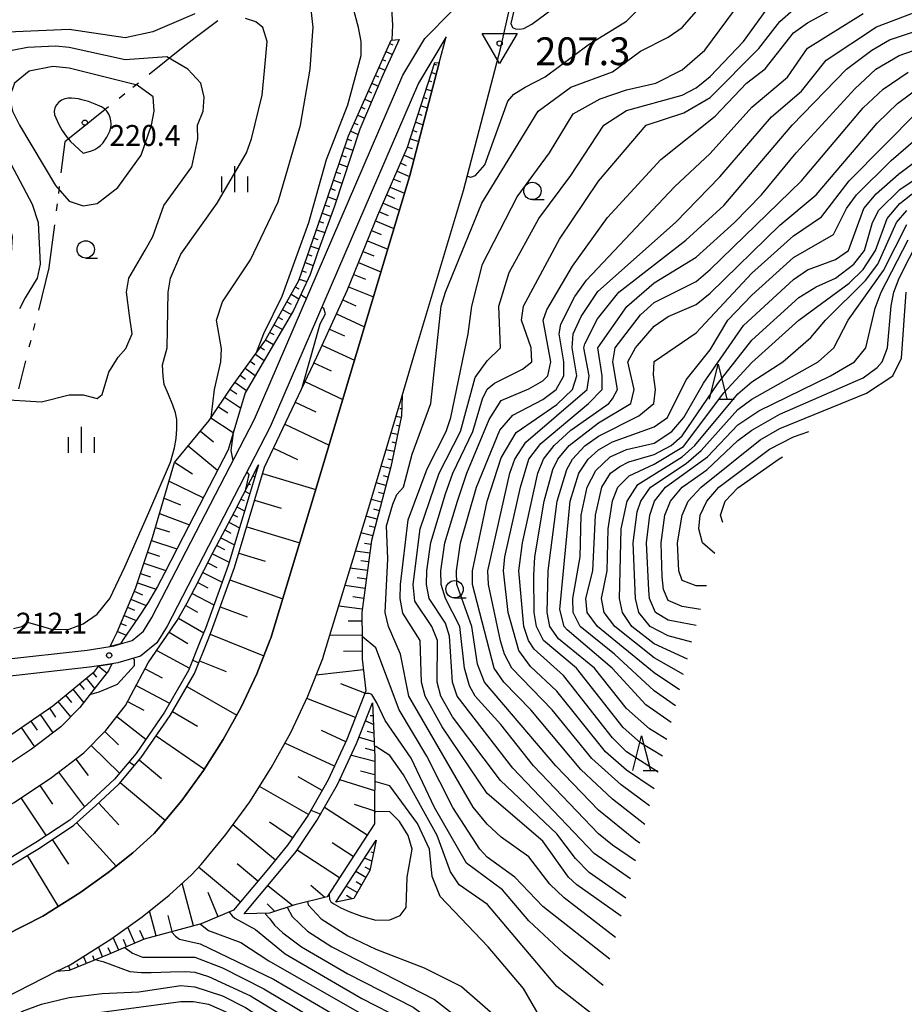
# Model space of a CAD drawing. Units: metres. Extents: x -38055 to -35747, y -133591 to -131873.
# Drawn here: x -36671 to -36544, y -132298 to -132157 of the extents above; entities that cross this region are included whole.
import ezdxf

# ---------------------------------------------------------------- set-up
doc = ezdxf.new("R2010")
doc.units = ezdxf.units.M
doc.header["$LTSCALE"] = 2.5
doc.layers.get('0').update_dxf_attribs({"linetype": 'CONTINUOUS'})
for name, color, linetype in [('1103000', 7, 'CONTINUOUS'), ('2101000', 7, 'CONTINUOUS'), ('6101110', 7, 'CONTINUOUS'), ('6101120', 7, 'CONTINUOUS'), ('6101990', 7, 'CONTINUOUS'), ('6331000', 7, 'CONTINUOUS'), ('6332000', 7, 'CONTINUOUS'), ('6334000', 7, 'CONTINUOUS'), ('7101000', 7, 'CONTINUOUS'), ('7102000', 7, 'CONTINUOUS'), ('7304000', 7, 'CONTINUOUS'), ('7312000', 7, 'CONTINUOUS')]:
    doc.layers.add(name, color=color, linetype=linetype)
doc.styles.add('Dm_Anotation', font='txt')

# ---------------------------------------------------------------- blocks, each defined once
blk = doc.blocks.new('633200')
at = {"color": 0, "linetype": 'ByBlock', "lineweight": -2}
for points in [[(-0.5, -1), (0, 1), (0.5, -1)], [(0.08, -1), (0.92, -1)]]:
    blk.add_lwpolyline(points, dxfattribs=at)
blk = doc.blocks.new('633100')
at = {"color": 0, "linetype": 'ByBlock', "lineweight": -2}
blk.add_lwpolyline([(0, -0.5), (0.67, -0.5)], dxfattribs=at)
blk.add_circle((0, 0), 0.5, dxfattribs=at)
blk = doc.blocks.new('633400')
at = {"color": 0, "linetype": 'ByBlock', "lineweight": -2}
for points in [[(0, -0.75), (0, 0.75)], [(-0.75, -0.75), (-0.75, 0.15)], [(0.75, -0.75), (0.75, 0.15)]]:
    blk.add_lwpolyline(points, dxfattribs=at)
blk = doc.blocks.new('731200')
at = {"color": 0, "linetype": 'ByBlock', "lineweight": -2}
blk.add_circle((0, 0), 0.15, dxfattribs=at)
blk = doc.blocks.new('730400')
at = {"color": 0, "linetype": 'ByBlock', "lineweight": -2}
blk.add_lwpolyline([(-1, 0.577), (1, 0.577), (0, -1.155)], close=True, dxfattribs=at)
blk.add_circle((0, 0), 0.15, dxfattribs=at)

msp = doc.modelspace()

# ---------------------------------------------------------------- linework, layer by layer
at = {"layer": '1103000', "linetype": 'Continuous'}
for points in [[(-36642.68, -132157.02), (-36645.94, -132159.5)], [(-36645.94, -132159.5), (-36647.63, -132160.84)], [(-36647.63, -132160.84), (-36652.52, -132164.74)], [(-36654.08, -132165.98), (-36654.86, -132166.61)], [(-36656.04, -132167.54), (-36656.82, -132168.17)], [(-36658.38, -132169.41), (-36663.27, -132173.31)], [(-36664.63, -132174.39), (-36665.2, -132178.87)], [(-36663.27, -132173.31), (-36664.63, -132174.39)], [(-36665.45, -132180.85), (-36665.57, -132181.84)], [(-36665.76, -132183.33), (-36665.89, -132184.32)], [(-36666.14, -132186.31), (-36666.92, -132192.48)], [(-36666.92, -132192.51), (-36668.45, -132198.57)], [(-36666.92, -132192.48), (-36666.92, -132192.51)], [(-36668.94, -132200.51), (-36669.19, -132201.48)], [(-36669.55, -132202.93), (-36669.8, -132203.9)], [(-36670.29, -132205.84), (-36671.3, -132209.88)]]:
    msp.add_lwpolyline(points, dxfattribs=at)
at = {"layer": '2101000', "flags": 128}
for points in [[(-36675.16, -132298.27), (-36665.87, -132293.57), (-36663.88, -132292.57), (-36658.06, -132288.91), (-36653.56, -132285.72), (-36649.68, -132282.57), (-36646.46, -132279.68), (-36645.05, -132278.17), (-36641.51, -132273.88), (-36638.1, -132269.2), (-36635, -132264.3), (-36632.21, -132259.23), (-36629.74, -132253.99), (-36627.61, -132248.6), (-36627.44, -132248.08), (-36626.78, -132245.9), (-36621.16, -132227.38), (-36616.23, -132210.88), (-36614.29, -132204.36), (-36607.38, -132181.4), (-36602.03, -132160.87), (-36597.15, -132139.08)], [(-36703.97, -132256.78), (-36693.37, -132252.09), (-36682.69, -132249.46), (-36673.56, -132248.74), (-36661.43, -132247.39), (-36658.13, -132246.88), (-36657.58, -132246.79), (-36656.63, -132246.51), (-36654.97, -132246.03), (-36653.33, -132244.7), (-36652.14, -132242.73), (-36637.43, -132214.25), (-36616.1, -132164.83), (-36612.94, -132159.56), (-36609.06, -132155.65)], [(-36678.69, -132291.09), (-36667.82, -132285.6), (-36662.5, -132282.25), (-36658.4, -132279.35), (-36654.88, -132276.49), (-36651.81, -132273.73), (-36651.22, -132273.07), (-36647.83, -132268.98), (-36644.72, -132264.7), (-36641.89, -132260.23), (-36639.34, -132255.6), (-36637.09, -132250.81), (-36635.14, -132245.89), (-36635.07, -132245.68), (-36628.82, -132225.08), (-36621.95, -132202.06), (-36615.09, -132179.24), (-36610.88, -132163.09), (-36609.91, -132159.35), (-36613.87, -132165.98), (-36635.17, -132215.32), (-36649.96, -132243.96), (-36651.42, -132246.37), (-36653.79, -132248.29), (-36657.04, -132249.23), (-36657.92, -132249.37), (-36659.75, -132249.66), (-36661.1, -132249.87), (-36673.33, -132251.23)]]:
    msp.add_lwpolyline(points, dxfattribs=at)
at = {"layer": '6101110', "flags": 128}
for points in [[(-36658.13, -132246.88), (-36657.65, -132245.9), (-36657.12, -132244.83), (-36654.51, -132238.55), (-36652.06, -132231.25), (-36648.9, -132220.45), (-36643.92, -132214.44), (-36640.73, -132209.62), (-36635.93, -132203.05), (-36631.05, -132194.32), (-36627.01, -132182.74), (-36623.9, -132173.57), (-36617.8, -132159.79), (-36616.62, -132159.72)], [(-36673.21, -132278.8), (-36668.3, -132275.82), (-36663.35, -132272.56), (-36660.21, -132269.73), (-36656.85, -132266.58), (-36653.68, -132262.82), (-36649.53, -132256.8), (-36646.03, -132250.74), (-36644.08, -132245.9), (-36643.57, -132244.62), (-36640.3, -132235.56), (-36635.96, -132221.11), (-36628.48, -132205.28), (-36624.11, -132195.78), (-36619.69, -132184.95), (-36615.42, -132175.2), (-36611.5, -132163.03), (-36610.88, -132163.09)], [(-36616.23, -132210.88), (-36616.3, -132213.78), (-36617.83, -132221.09), (-36620.61, -132231.66), (-36621.99, -132241.98), (-36621.96, -132245.9), (-36621.94, -132248.68), (-36621.42, -132253.23), (-36624.14, -132260.25), (-36626.82, -132266.03), (-36629.71, -132271.09), (-36632.65, -132275.43), (-36635.64, -132279.04), (-36640.42, -132284.75), (-36645.09, -132286.72), (-36653.27, -132288.91), (-36658.27, -132291.08), (-36664.03, -132293.39), (-36665.87, -132293.57)], [(-36724.4, -132301.16), (-36717.96, -132295.19), (-36711.47, -132290.36), (-36705.14, -132286.1), (-36698.27, -132282.43), (-36686.19, -132276.78), (-36682.71, -132275.04), (-36677.37, -132272.26), (-36671.91, -132269.27), (-36666.55, -132265.68), (-36661.9, -132262.16), (-36658.75, -132258.93), (-36655.94, -132255.37), (-36652.67, -132249.24), (-36650.39, -132245.9), (-36650.14, -132245.54), (-36648.53, -132243.15), (-36647.06, -132240.6), (-36645.96, -132238.49), (-36643.33, -132233.35), (-36640.25, -132227.44), (-36636.84, -132220.78)], [(-36760.32, -132289.77), (-36755.11, -132288.92), (-36750.21, -132288.9), (-36747.39, -132288.96), (-36745.04, -132289.52), (-36741.24, -132291.31), (-36734.61, -132294.68), (-36730.81, -132296.33), (-36729.98, -132296.54), (-36729.5, -132296.54), (-36729.36, -132296.52), (-36728.91, -132296.28), (-36728.01, -132295.44), (-36726.5, -132293.96), (-36718.65, -132286.05), (-36707.97, -132279.43), (-36692.82, -132270.89), (-36676.63, -132262.46), (-36666.35, -132255.38), (-36660.36, -132250.42), (-36659.75, -132249.66)], [(-36620.48, -132254.97), (-36620.14, -132262.77), (-36620.17, -132272.35), (-36626.99, -132282.83), (-36631.64, -132283.98), (-36635.24, -132285.18), (-36638.91, -132285.29)], [(-36619.92, -132274.67), (-36620.83, -132279.07), (-36623.15, -132283.05), (-36625.72, -132283.59)]]:
    msp.add_lwpolyline(points, dxfattribs=at)
at = {"layer": '6101120', "flags": 128}
for points in [[(-36616.62, -132159.72), (-36618.98, -132164.86), (-36622.28, -132172.61), (-36625.94, -132183.63), (-36628.35, -132190.35), (-36629.43, -132193.47), (-36631.81, -132198.63), (-36638.76, -132210.44), (-36641.21, -132218.64), (-36644.57, -132225.21), (-36647.65, -132231.12), (-36650.28, -132236.26), (-36651.32, -132238.26), (-36652.66, -132240.57), (-36654.17, -132242.81), (-36656.28, -132245.9), (-36656.52, -132246.26), (-36656.63, -132246.51), (-36658.13, -132246.88)], [(-36610.88, -132163.09), (-36615.09, -132179.24), (-36621.95, -132202.06), (-36628.82, -132225.08), (-36635.07, -132245.68), (-36635.14, -132245.89), (-36637.09, -132250.81), (-36639.34, -132255.6), (-36641.89, -132260.23), (-36644.72, -132264.7), (-36647.83, -132268.98), (-36651.22, -132273.07), (-36651.81, -132273.73), (-36654.88, -132276.49), (-36658.4, -132279.35), (-36662.5, -132282.25), (-36667.82, -132285.6), (-36678.69, -132291.09), (-36686.96, -132295.05), (-36691.41, -132297.28), (-36695.5, -132299.61)], [(-36665.87, -132293.57), (-36663.88, -132292.57), (-36658.06, -132288.91), (-36653.56, -132285.72), (-36649.68, -132282.57), (-36646.46, -132279.68), (-36645.05, -132278.17), (-36641.51, -132273.88), (-36638.1, -132269.2), (-36635, -132264.3), (-36632.21, -132259.23), (-36629.74, -132253.99), (-36627.61, -132248.6), (-36627.44, -132248.08), (-36626.78, -132245.9), (-36621.16, -132227.38), (-36616.23, -132210.88)], [(-36636.84, -132220.78), (-36641.19, -132235.27), (-36644.44, -132244.29), (-36645.1, -132245.9), (-36646.88, -132250.33), (-36650.33, -132256.3), (-36654.42, -132262.25), (-36657.53, -132265.93), (-36660.85, -132269.04), (-36663.93, -132271.82), (-36668.81, -132275.03), (-36673.69, -132278), (-36677.47, -132280.21), (-36681.35, -132282.26), (-36687.71, -132284.97), (-36693.5, -132287.87), (-36698.21, -132290.23), (-36702.62, -132292.68), (-36706.73, -132295.36), (-36710.46, -132298.08), (-36713.97, -132301.25)], [(-36659.75, -132249.66), (-36657.92, -132249.37), (-36658.37, -132250.37), (-36660.14, -132252.63), (-36662.51, -132255.62), (-36665.22, -132258.41), (-36669.45, -132261.61), (-36674.5, -132264.99)], [(-36638.91, -132285.29), (-36634.49, -132280.01), (-36631.45, -132276.33), (-36628.44, -132271.89), (-36625.48, -132266.72), (-36622.76, -132260.83), (-36620.48, -132254.97)], [(-36625.72, -132283.59), (-36619.92, -132274.67)]]:
    msp.add_lwpolyline(points, dxfattribs=at)
at = {"layer": '6101990', "flags": 128}
for points in [[(-36618.02, -132160.29), (-36617.55, -132160.5)], [(-36618.53, -132161.44), (-36617.6, -132161.85)], [(-36619.03, -132162.58), (-36618.58, -132162.78)], [(-36619.54, -132163.72), (-36618.64, -132164.12)], [(-36611.96, -132164.46), (-36611.29, -132164.68)], [(-36611.58, -132163.27), (-36611.28, -132163.37)], [(-36620.55, -132166.01), (-36619.64, -132166.41)], [(-36620.04, -132164.87), (-36619.6, -132165.06)], [(-36612.35, -132165.65), (-36611.98, -132165.77)], [(-36621.06, -132167.15), (-36620.59, -132167.36)], [(-36612.73, -132166.84), (-36611.93, -132167.1)], [(-36621.56, -132168.29), (-36620.62, -132168.71)], [(-36613.11, -132168.03), (-36612.68, -132168.17)], [(-36622.07, -132169.44), (-36621.59, -132169.65)], [(-36613.5, -132169.22), (-36612.56, -132169.53)], [(-36622.57, -132170.58), (-36621.6, -132171.01)], [(-36614.26, -132171.6), (-36613.19, -132171.95)], [(-36613.88, -132170.41), (-36613.38, -132170.58)], [(-36623.58, -132172.87), (-36622.52, -132173.34)], [(-36623.08, -132171.72), (-36622.58, -132171.94)], [(-36614.65, -132172.79), (-36614.08, -132172.98)], [(-36624.05, -132174.03), (-36623.46, -132174.22)], [(-36615.03, -132173.98), (-36613.82, -132174.37)], [(-36624.45, -132175.21), (-36623.27, -132175.61)], [(-36615.41, -132175.17), (-36614.77, -132175.38)], [(-36624.86, -132176.39), (-36624.26, -132176.59)], [(-36615.91, -132176.32), (-36614.49, -132176.94)], [(-36625.66, -132178.76), (-36625.06, -132178.96)], [(-36625.26, -132177.58), (-36624.06, -132177.98)], [(-36616.91, -132178.61), (-36615.13, -132179.39)], [(-36616.41, -132177.46), (-36615.61, -132177.81)], [(-36626.06, -132179.94), (-36624.85, -132180.35)], [(-36617.41, -132179.75), (-36616.46, -132180.17)], [(-36626.46, -132181.13), (-36625.85, -132181.33)], [(-36617.92, -132180.9), (-36615.86, -132181.8)], [(-36626.87, -132182.31), (-36625.64, -132182.73)], [(-36618.42, -132182.04), (-36617.32, -132182.53)], [(-36627.27, -132183.49), (-36626.66, -132183.71)], [(-36618.93, -132183.21), (-36616.59, -132184.24)], [(-36628.1, -132185.85), (-36627.49, -132186.06)], [(-36627.69, -132184.67), (-36626.47, -132185.1)], [(-36620.02, -132185.77), (-36617.38, -132186.85)], [(-36619.47, -132184.46), (-36618.23, -132185)], [(-36628.51, -132187.03), (-36627.31, -132187.45)], [(-36620.59, -132187.16), (-36619.2, -132187.73)], [(-36628.92, -132188.21), (-36628.33, -132188.42)], [(-36621.19, -132188.62), (-36618.27, -132189.81)], [(-36629.33, -132189.39), (-36628.16, -132189.8)], [(-36629.74, -132190.57), (-36629.16, -132190.78)], [(-36621.81, -132190.15), (-36620.28, -132190.78)], [(-36630.15, -132191.75), (-36628.98, -132192.16)], [(-36622.47, -132191.76), (-36619.25, -132193.08)], [(-36630.98, -132194.12), (-36629.9, -132194.49)], [(-36630.56, -132192.94), (-36629.98, -132193.14)], [(-36623.16, -132193.46), (-36621.47, -132194.15)], [(-36631.55, -132195.22), (-36631.03, -132195.51)], [(-36623.89, -132195.23), (-36620.33, -132196.68)], [(-36632.16, -132196.31), (-36631.03, -132196.94)], [(-36624.72, -132197.11), (-36622.85, -132197.97)], [(-36633.38, -132198.5), (-36632.14, -132199.19)], [(-36632.77, -132197.4), (-36632.16, -132197.74)], [(-36633.99, -132199.59), (-36633.38, -132199.93)], [(-36625.65, -132199.12), (-36621.63, -132200.98)], [(-36634.6, -132200.68), (-36633.41, -132201.35)], [(-36626.64, -132201.29), (-36624.48, -132202.28)], [(-36635.21, -132201.77), (-36634.63, -132202.1)], [(-36636.54, -132203.88), (-36635.96, -132204.3)], [(-36635.82, -132202.86), (-36634.67, -132203.5)], [(-36627.72, -132203.62), (-36623.06, -132205.76)], [(-36637.28, -132204.89), (-36636.03, -132205.8)], [(-36638.75, -132206.91), (-36637.3, -132207.97)], [(-36638.01, -132205.9), (-36637.34, -132206.39)], [(-36628.88, -132206.13), (-36626.38, -132207.32)], [(-36639.49, -132207.92), (-36638.71, -132208.48)], [(-36640.23, -132208.93), (-36638.58, -132210.13)], [(-36630.16, -132208.84), (-36624.74, -132211.41)], [(-36641.71, -132211.1), (-36639.41, -132212.61)], [(-36640.95, -132209.95), (-36639.97, -132210.59)], [(-36642.6, -132212.45), (-36641.25, -132213.34)], [(-36631.55, -132211.78), (-36628.62, -132213.17)], [(-36643.66, -132214.05), (-36640.47, -132216.15)], [(-36616.35, -132214), (-36617.12, -132213.84)], [(-36616.28, -132212.75), (-36616.53, -132212.75)], [(-36633.05, -132214.96), (-36626.7, -132217.96)], [(-36616.6, -132215.22), (-36617.04, -132215.13)], [(-36645.17, -132215.95), (-36643.29, -132217.5)], [(-36616.86, -132216.45), (-36617.83, -132216.24)], [(-36646.92, -132218.06), (-36642.7, -132221.55)], [(-36617.12, -132217.67), (-36617.65, -132217.56)], [(-36634.68, -132218.4), (-36631.24, -132220.03)], [(-36617.37, -132218.89), (-36618.55, -132218.65)], [(-36648.88, -132220.43), (-36646.33, -132222.07)], [(-36617.9, -132221.34), (-36619.25, -132220.98)], [(-36617.63, -132220.12), (-36618.27, -132219.98)], [(-36637.66, -132222.37), (-36637.37, -132222.52)], [(-36636.25, -132222.06), (-36628.6, -132224.35)], [(-36618.21, -132222.55), (-36618.91, -132222.36)], [(-36649.68, -132223.12), (-36644.74, -132225.53)], [(-36638.23, -132223.49), (-36637.98, -132223.61)], [(-36618.53, -132223.76), (-36619.96, -132223.38)], [(-36638.8, -132224.6), (-36638.1, -132224.96)], [(-36618.85, -132224.96), (-36619.59, -132224.77)], [(-36650.39, -132225.56), (-36648.04, -132226.53)], [(-36639.93, -132226.83), (-36638.83, -132227.39)], [(-36639.36, -132225.71), (-36638.91, -132225.94)], [(-36637.39, -132225.88), (-36633.57, -132227.02)], [(-36619.17, -132226.17), (-36620.68, -132225.78)], [(-36651.04, -132227.79), (-36646.76, -132229.4)], [(-36640.51, -132227.94), (-36639.85, -132228.28)], [(-36619.8, -132228.59), (-36621.4, -132228.17)], [(-36619.48, -132227.38), (-36620.26, -132227.18)], [(-36641.09, -132229.05), (-36639.56, -132229.84)], [(-36620.12, -132229.8), (-36620.94, -132229.59)], [(-36651.63, -132229.81), (-36649.61, -132230.4)], [(-36641.66, -132230.15), (-36640.8, -132230.61)], [(-36638.53, -132229.69), (-36630.91, -132231.98)], [(-36620.44, -132231.01), (-36622.12, -132230.57)], [(-36652.19, -132231.65), (-36648.55, -132232.87)], [(-36642.82, -132232.37), (-36641.74, -132232.93)], [(-36642.24, -132231.26), (-36640.29, -132232.28)], [(-36620.68, -132232.23), (-36621.62, -132232.11)], [(-36652.76, -132233.34), (-36651.06, -132233.91)], [(-36643.44, -132233.56), (-36641.04, -132234.79)], [(-36639.67, -132233.49), (-36635.87, -132234.63)], [(-36620.85, -132233.47), (-36622.92, -132233.19)], [(-36653.29, -132234.92), (-36650.13, -132235.98)], [(-36644.1, -132234.86), (-36642.81, -132235.52)], [(-36621.02, -132234.71), (-36622.15, -132234.56)], [(-36653.78, -132236.38), (-36652.32, -132236.88)], [(-36644.81, -132236.24), (-36642.05, -132237.65)], [(-36621.18, -132235.95), (-36623.66, -132235.62)], [(-36654.23, -132237.73), (-36651.54, -132238.64)], [(-36645.56, -132237.71), (-36644.09, -132238.46)], [(-36640.93, -132237.31), (-36633.36, -132240.05)], [(-36621.53, -132238.53), (-36624.42, -132238.14)], [(-36621.35, -132237.19), (-36622.69, -132237.01)], [(-36654.67, -132238.94), (-36653.48, -132239.44)], [(-36646.37, -132239.28), (-36643.23, -132240.92)], [(-36655.15, -132240.1), (-36652.96, -132241.01)], [(-36647.28, -132240.98), (-36645.61, -132241.95)], [(-36621.72, -132239.98), (-36623.29, -132239.77)], [(-36656.11, -132242.41), (-36654.38, -132243.13)], [(-36655.63, -132241.25), (-36654.65, -132241.66)], [(-36642.33, -132241.2), (-36638.45, -132242.6)], [(-36621.93, -132241.54), (-36625.32, -132241.09)], [(-36656.59, -132243.56), (-36655.85, -132243.87)], [(-36648.33, -132242.8), (-36644.69, -132244.91)], [(-36621.98, -132243.25), (-36623.98, -132243.26)], [(-36657.07, -132244.72), (-36655.82, -132245.24)], [(-36649.67, -132244.84), (-36646.96, -132246.45)], [(-36643.76, -132245.1), (-36636.05, -132248.2)], [(-36621.98, -132245.25), (-36626.59, -132245.28)], [(-36651.45, -132247.46), (-36646.75, -132250.01)], [(-36621.96, -132247.56), (-36624.62, -132247.58)], [(-36645.3, -132248.92), (-36641.47, -132250.46)], [(-36660.63, -132250.64), (-36660.1, -132251.28)], [(-36659.79, -132249.72), (-36658.61, -132250.67)], [(-36653.12, -132250.08), (-36650.68, -132251.38)], [(-36621.76, -132250.21), (-36628.55, -132250.98)], [(-36662.55, -132252.24), (-36661.86, -132253.08)], [(-36661.59, -132251.44), (-36660.37, -132252.91)], [(-36621.55, -132253.58), (-36625.03, -132252.23)], [(-36663.52, -132253.03), (-36661.95, -132254.92)], [(-36654.4, -132252.48), (-36649.6, -132255.04)], [(-36647.11, -132252.62), (-36639.97, -132256.74)], [(-36665.64, -132254.8), (-36663.83, -132256.98)], [(-36664.55, -132253.89), (-36663.69, -132254.93)], [(-36655.63, -132254.8), (-36653.31, -132256.03)], [(-36622.91, -132257.06), (-36629.91, -132254.34)], [(-36666.87, -132255.74), (-36665.99, -132257.02)], [(-36649.2, -132256.22), (-36645.59, -132258.3)], [(-36669.54, -132257.58), (-36668.61, -132258.92)], [(-36668.19, -132256.65), (-36666.37, -132259.28)], [(-36657.17, -132256.94), (-36653.02, -132260.21)], [(-36620.35, -132258.09), (-36621.45, -132257.55)], [(-36620.4, -132256.84), (-36620.81, -132256.86)], [(-36670.91, -132258.52), (-36669.02, -132261.28)], [(-36658.89, -132259.07), (-36656.93, -132260.98)], [(-36624.29, -132260.55), (-36627.79, -132258.93)], [(-36620.29, -132259.34), (-36621.25, -132259.07)], [(-36651.54, -132259.72), (-36644.6, -132264.5)], [(-36625.91, -132264.06), (-36633.05, -132260.76)], [(-36620.24, -132260.59), (-36622.33, -132259.95)], [(-36660.87, -132261.1), (-36656.8, -132265.06)], [(-36620.18, -132261.84), (-36621.45, -132261.52)], [(-36663.08, -132263.06), (-36661.29, -132265.42)], [(-36653.96, -132263.16), (-36650.75, -132265.86)], [(-36620.14, -132263.39), (-36623.5, -132262.55)], [(-36665.56, -132264.94), (-36661.8, -132269.9)], [(-36620.14, -132265.29), (-36622.18, -132264.8)], [(-36656.69, -132266.39), (-36650.21, -132271.86)], [(-36627.7, -132267.56), (-36631.15, -132265.58)], [(-36620.14, -132267.63), (-36625.17, -132266.03)], [(-36668.24, -132266.82), (-36666.42, -132269.54)], [(-36629.67, -132271.02), (-36636.71, -132267)], [(-36670.95, -132268.63), (-36667.32, -132274.05)], [(-36659.81, -132269.35), (-36656.87, -132272.49)], [(-36621.23, -132273.99), (-36627.36, -132270)], [(-36620.14, -132270.55), (-36623.06, -132269.55)], [(-36662.93, -132272.18), (-36657.28, -132278.44)], [(-36634.4, -132277.55), (-36640.5, -132272.5)], [(-36631.94, -132274.38), (-36635.27, -132272.13)], [(-36666.44, -132274.6), (-36664.1, -132278.16)], [(-36625.19, -132280.08), (-36631.29, -132276.11)], [(-36623.23, -132277.05), (-36626.25, -132275.09)], [(-36670.05, -132276.89), (-36665.61, -132284.2)], [(-36620.55, -132277.73), (-36621.6, -132277.26)], [(-36620.3, -132276.51), (-36620.66, -132276.43)], [(-36639.44, -132283.58), (-36645.43, -132278.57)], [(-36636.93, -132280.59), (-36639.92, -132278.09)], [(-36620.8, -132278.96), (-36621.5, -132278.58)], [(-36621.4, -132280.05), (-36622.86, -132279.19)], [(-36646.15, -132287), (-36647.78, -132280.87)], [(-36631.97, -132284.09), (-36635.47, -132281.29)], [(-36627.33, -132282.92), (-36629.3, -132281.19)], [(-36622.66, -132282.21), (-36624.23, -132281.29)], [(-36622.03, -132281.13), (-36622.79, -132280.69)], [(-36642.61, -132285.68), (-36644.08, -132282.19)], [(-36623.42, -132283.11), (-36624.19, -132282.64)], [(-36634.5, -132284.94), (-36635.57, -132283.83)], [(-36651.53, -132288.44), (-36652.49, -132284.85)], [(-36649.21, -132287.82), (-36649.83, -132285.51)], [(-36654.61, -132289.49), (-36655.62, -132287.18)], [(-36653.32, -132288.93), (-36653.88, -132287.64)], [(-36656.91, -132290.49), (-36657.71, -132288.66)], [(-36655.77, -132289.99), (-36656.22, -132288.96)], [(-36659.22, -132291.46), (-36659.8, -132290)], [(-36658.06, -132290.99), (-36658.41, -132290.17)], [(-36661.54, -132292.39), (-36661.95, -132291.36)], [(-36660.38, -132291.93), (-36660.63, -132291.3)], [(-36663.86, -132293.32), (-36664.11, -132292.68)], [(-36662.7, -132292.86), (-36662.86, -132292.44)]]:
    msp.add_lwpolyline(points, dxfattribs=at)
at = {"layer": '7101000', "flags": 128}
for points, elevation in [([(-36637.12, -132204.68), (-36636.06, -132201.94), (-36633.43, -132196.57), (-36629.61, -132186), (-36627.05, -132176.95), (-36624, -132169.08), (-36622.11, -132162), (-36622.09, -132160), (-36622.49, -132158), (-36623.56, -132153.9)], 210), ([(-36584.11, -132283.01), (-36589.34, -132279.34), (-36591.34, -132277.34), (-36594, -132273.79), (-36602.11, -132266.11), (-36608.96, -132256.96), (-36610.65, -132254), (-36611.17, -132252), (-36611.14, -132246), (-36611.97, -132244), (-36614.38, -132240.38), (-36614.61, -132238), (-36613.6, -132230), (-36610.88, -132222), (-36607.84, -132216), (-36605.73, -132208.27), (-36604, -132205.86), (-36602.07, -132204), (-36602.35, -132198), (-36600.82, -132193.18), (-36596.56, -132185.44), (-36592, -132179.24), (-36587.25, -132172), (-36584, -132169.91), (-36576, -132167.69), (-36574, -132166.66), (-36572, -132165.01), (-36567.2, -132160), (-36563.34, -132154.66)], 200), ([(-36580.68, -132269.77), (-36584.76, -132266.76), (-36588.98, -132262.98), (-36594.68, -132256), (-36600.45, -132250), (-36601.51, -132248), (-36602.08, -132246.08), (-36603.79, -132238), (-36603.9, -132236), (-36600.74, -132222), (-36600.04, -132219.96), (-36598.47, -132217.53), (-36589.63, -132210), (-36589.34, -132208), (-36590.14, -132204), (-36590, -132203.44), (-36588.17, -132199.83), (-36585.11, -132196), (-36575.46, -132188.54), (-36570, -132183.56), (-36560.21, -132172), (-36552.39, -132164), (-36548.77, -132161.23), (-36546.22, -132159.77), (-36540, -132157.71)], 190), ([(-36577.58, -132257.78), (-36581.24, -132255.24), (-36586.04, -132250), (-36592.51, -132244.51), (-36592.96, -132244), (-36593.57, -132241.57), (-36592.09, -132226), (-36590.82, -132222), (-36589.51, -132220), (-36588, -132218.66), (-36586, -132217.5), (-36580, -132215.33), (-36578.12, -132214), (-36575.41, -132208.59), (-36572, -132204.29), (-36569.45, -132200), (-36566, -132196.41), (-36560, -132191.03), (-36554.26, -132187.74), (-36552.39, -132184), (-36550.96, -132182), (-36546, -132177.1), (-36540, -132171.93)], 180), ([(-36574.61, -132246.28), (-36578, -132245.35), (-36580.6, -132244), (-36582.22, -132242), (-36582.71, -132240), (-36583.02, -132232), (-36582.45, -132227.55), (-36581.94, -132226), (-36580.55, -132224), (-36575.42, -132220.58), (-36573.26, -132218.74), (-36568, -132212.87), (-36566, -132211.36), (-36556.45, -132206), (-36554.23, -132204), (-36552.15, -132200), (-36547.11, -132192.89), (-36543.74, -132186.26)], 170), ([(-36640.49, -132220.19), (-36640.75, -132218.75), (-36640.38, -132215.86)], 210), ([(-36570.16, -132229.07), (-36570.51, -132228), (-36569.82, -132226), (-36568, -132224.1), (-36562.09, -132219.91), (-36561.59, -132219.66)], 160), ([(-36638.65, -132224.31), (-36638.18, -132222.18), (-36638.52, -132221.81)], 210), ([(-36588.5, -132299.99), (-36594, -132295.69), (-36603.95, -132283.95), (-36608, -132281.1), (-36609.26, -132279.26), (-36611.19, -132274), (-36616, -132265.29), (-36618, -132262.54), (-36620, -132261.26), (-36620.21, -132261.33)], 210), ([(-36632.7, -132284.33), (-36632, -132285.64), (-36629.78, -132287.78), (-36626.31, -132290), (-36611.58, -132297.58), (-36604, -132303.48), (-36602, -132305.51), (-36599.18, -132309.18), (-36597.74, -132311.3)], 210), ([(-36656.04, -132290.11), (-36654.93, -132290.93), (-36653.48, -132291.48), (-36646, -132291.49), (-36642, -132293.01), (-36636.06, -132296.06), (-36619.38, -132306), (-36612, -132311.42), (-36609.63, -132314), (-36606.16, -132320.13)], 200)]:
    msp.add_lwpolyline(points, dxfattribs=dict(at, elevation=elevation))
at = {"layer": '7101000', "elevation": 220, "flags": 128}
msp.add_lwpolyline([(-36661.29, -132175.85), (-36660.82, -132175.69), (-36660.36, -132175.49), (-36659.92, -132175.25), (-36659.52, -132174.95), (-36659.18, -132174.59), (-36658.88, -132174.18), (-36658.62, -132173.76), (-36658.19, -132172.86), (-36658.05, -132172.38), (-36657.99, -132171.88), (-36658.02, -132171.38), (-36658.13, -132170.9), (-36658.32, -132170.43), (-36658.6, -132170.02), (-36658.96, -132169.68), (-36659.39, -132169.41), (-36660.29, -132168.98), (-36661.23, -132168.64), (-36662.19, -132168.37), (-36662.68, -132168.26), (-36663.17, -132168.17), (-36663.67, -132168.12), (-36664.17, -132168.13), (-36664.66, -132168.22), (-36665.12, -132168.41), (-36665.52, -132168.7), (-36665.84, -132169.09), (-36666.07, -132169.53), (-36666.16, -132170.02), (-36666.11, -132170.52), (-36665.95, -132170.99), (-36665.53, -132171.9), (-36665.03, -132172.77), (-36664.47, -132173.6), (-36663.82, -132174.36), (-36662, -132176.06)], close=True, dxfattribs=at)
at = {"layer": '7102000', "flags": 128}
for points, elevation in [([(-36617.65, -132159.78), (-36617.56, -132157.68), (-36617.87, -132151.85), (-36617.31, -132150.62), (-36615.74, -132149.6), (-36614.84, -132149.53), (-36613.85, -132149.46), (-36613.06, -132149.58), (-36612.16, -132149.7), (-36611.15, -132149.6), (-36610.06, -132149.19), (-36609.38, -132148.61), (-36608.7, -132147.79), (-36607.59, -132147.72), (-36607.29, -132147.76)], 208), ([(-36606.85, -132179.35), (-36606.36, -132179.48), (-36605.68, -132179.24), (-36604.35, -132177.71), (-36601.04, -132168.59), (-36600.15, -132167.58), (-36598.54, -132166.57), (-36595.68, -132165.08), (-36589.52, -132160.48), (-36584, -132157.09), (-36580, -132153.08)], 206), ([(-36643.64, -132214.01), (-36643.14, -132210), (-36642.23, -132206), (-36642.15, -132204.15), (-36642.89, -132200), (-36642, -132197.38), (-36638, -132191.37), (-36634, -132183.01), (-36630.82, -132172), (-36629.4, -132164), (-36629.04, -132158.54), (-36629, -132158), (-36629.41, -132154)], 212), ([(-36585.57, -132288.68), (-36592.95, -132282.95), (-36594.99, -132280.99), (-36598, -132277.1), (-36602, -132274.24), (-36604, -132272.4), (-36606, -132269.96), (-36615.23, -132254), (-36616.44, -132248), (-36618.15, -132244), (-36618.64, -132242), (-36618.27, -132234.27), (-36618.46, -132229.54), (-36617.57, -132226.43), (-36616.95, -132225.05), (-36616, -132223.99), (-36614.75, -132219.25), (-36612.09, -132212), (-36610.59, -132198), (-36609.99, -132196), (-36604.79, -132183.21), (-36596.69, -132170), (-36592, -132166.58), (-36586, -132164.37), (-36582, -132161.37), (-36578, -132159.38), (-36576, -132157.99), (-36572.57, -132154)], 204), ([(-36582.72, -132277.64), (-36586, -132275.41), (-36588, -132273.8), (-36597.36, -132264), (-36602.06, -132258.06), (-36605.72, -132254), (-36606.55, -132252.55), (-36607.27, -132250), (-36607.93, -132244), (-36609.97, -132239.97), (-36610.6, -132238), (-36610.65, -132236), (-36610.08, -132232), (-36608.26, -132226), (-36606.93, -132222), (-36603.72, -132214.28), (-36602, -132211.58), (-36598, -132209.88), (-36596, -132208.74), (-36595.31, -132208), (-36594.86, -132206), (-36595.97, -132200.03), (-36595.45, -132198.55), (-36591.75, -132192.25), (-36586.72, -132185.28), (-36579.06, -132176.94), (-36571.25, -132170.75), (-36566.75, -132166), (-36564.08, -132163.92), (-36560, -132158.78), (-36558, -132157.34), (-36552, -132154.09)], 196), ([(-36581.38, -132272.46), (-36586, -132268.81), (-36590.54, -132264.54), (-36597.72, -132256), (-36601.61, -132252), (-36603.01, -132250), (-36606.09, -132238), (-36606.13, -132236), (-36603.98, -132226), (-36602, -132219.81), (-36599.84, -132216.16), (-36594, -132212.12), (-36591.77, -132210), (-36591.13, -132208), (-36591.81, -132204), (-36591.64, -132202), (-36590.52, -132199.48), (-36588.09, -132195.91), (-36576.96, -132186), (-36570.57, -132179.43), (-36563.16, -132170.84), (-36558.87, -132167.13), (-36555.31, -132162.69), (-36548.09, -132157.91), (-36538, -132154.01)], 192), ([(-36599.76, -132153.7), (-36600.61, -132157.42), (-36600.34, -132157.98), (-36599.92, -132158.19), (-36599.36, -132158.21), (-36598.75, -132158.15), (-36597.6, -132157.51), (-36594.66, -132155.34)], 208), ([(-36646, -132156.01), (-36652, -132158.63), (-36656, -132159.47), (-36664, -132158.26), (-36674, -132158.71), (-36677.96, -132160.04), (-36681.47, -132162), (-36684.14, -132164), (-36684.59, -132166), (-36683.5, -132168), (-36677.04, -132176), (-36673, -132185), (-36672.2, -132188), (-36672.46, -132192), (-36673.16, -132194), (-36678.36, -132201.12), (-36680.95, -132204.29), (-36682.99, -132207.83), (-36683.36, -132208.57)], 214), ([(-36584.78, -132285.62), (-36591.11, -132281.11), (-36592.33, -132280), (-36596, -132274.85), (-36603.99, -132267.99), (-36610.44, -132258.44), (-36612.9, -132254), (-36613.44, -132252), (-36613.64, -132246), (-36616.09, -132242.09), (-36616.51, -132240), (-36616.43, -132238), (-36615.33, -132228.67), (-36612.61, -132221.39), (-36609.9, -132216), (-36609.24, -132214), (-36606.75, -132202), (-36606.21, -132198), (-36604.66, -132192), (-36599.7, -132182.3), (-36595.04, -132176), (-36591.63, -132170.37), (-36587.78, -132168.22), (-36584, -132166.96), (-36579.78, -132166), (-36576, -132164.06), (-36572.77, -132161.23), (-36568.48, -132155.52)], 202), ([(-36583.4, -132280.26), (-36588.63, -132276.63), (-36600.33, -132264.33), (-36608.33, -132254), (-36608.99, -132252), (-36609.39, -132245.39), (-36610, -132243.51), (-36612.33, -132240), (-36612.7, -132238), (-36612.66, -132236), (-36612.07, -132231.93), (-36610, -132224.95), (-36608.95, -132222), (-36606.08, -132216), (-36604.69, -132211.31), (-36604, -132209.94), (-36602.95, -132209.05), (-36598.93, -132207.07), (-36597.6, -132206), (-36597.67, -132204), (-36599.08, -132200), (-36598.79, -132198), (-36593.6, -132188.4), (-36588, -132180.06), (-36581.17, -132172), (-36575.75, -132170.25), (-36572, -132168.05), (-36564.98, -132161.02), (-36562, -132157.13), (-36560, -132155.42)], 198), ([(-36582.07, -132275.12), (-36582.7, -132274.7), (-36588, -132270.37), (-36594.13, -132264), (-36604.38, -132252), (-36605.41, -132249.41), (-36606.21, -132244), (-36608.36, -132238), (-36608.41, -132236), (-36607.81, -132232), (-36605.55, -132224), (-36602.2, -132215.8), (-36600.32, -132213.68), (-36596, -132211.42), (-36594.1, -132210), (-36592.98, -132208), (-36593, -132206), (-36593.64, -132202), (-36593.42, -132200.58), (-36591.39, -132196.61), (-36589.73, -132194.27), (-36577.12, -132180.88), (-36572, -132176.08), (-36566, -132169.42), (-36560.88, -132165.12), (-36558, -132160.96), (-36550.01, -132155.99)], 194), ([(-36672, -132244.31), (-36670.82, -132244), (-36670, -132243.41), (-36667.05, -132244.26), (-36666.44, -132244.44), (-36664, -132244.41), (-36662, -132243.63), (-36660, -132242.22), (-36658.16, -132240), (-36656.02, -132235.42), (-36652.56, -132227.66), (-36649.49, -132220.42), (-36648.9, -132218.37), (-36648.66, -132217), (-36648.58, -132215.62), (-36648.54, -132214.29), (-36648.74, -132213.34), (-36649.13, -132212.24), (-36649.76, -132210.71), (-36650.39, -132209.26), (-36650.51, -132208.04), (-36650.63, -132206.43), (-36649.97, -132204), (-36649.81, -132196), (-36649.45, -132194), (-36648, -132190.53), (-36642.77, -132183.23), (-36638.55, -132176), (-36637.83, -132174), (-36636.31, -132167.69), (-36635.99, -132164.21), (-36635.6, -132160), (-36636.21, -132158), (-36637.2, -132157.2), (-36638.68, -132156.68)], 214), ([(-36580.04, -132267.3), (-36584, -132264.62), (-36587.02, -132262), (-36594, -132253.29), (-36597.76, -132249.76), (-36599.46, -132247.46), (-36601, -132242), (-36601.68, -132236), (-36601.48, -132234), (-36599.22, -132224), (-36598, -132220), (-36596.28, -132217.72), (-36589.44, -132212), (-36587.48, -132210), (-36587.47, -132208), (-36588.12, -132204), (-36583.96, -132198.04), (-36580, -132194.66), (-36574, -132190.97), (-36568.48, -132186), (-36564.62, -132182), (-36559.62, -132176), (-36551.22, -132166.78), (-36548.19, -132164), (-36544.84, -132162), (-36539.76, -132160.24)], 188), ([(-36674.31, -132211.38), (-36668, -132211.75), (-36664, -132210.75), (-36662, -132210.72), (-36660, -132211.29), (-36659.29, -132210.71), (-36658.35, -132207.48), (-36656.98, -132205.34), (-36655.89, -132204.11), (-36654.98, -132202), (-36655.34, -132199.37), (-36655.81, -132196), (-36655.46, -132194), (-36653.13, -132189.96), (-36652, -132188), (-36650.44, -132183.56), (-36646.39, -132178), (-36645.56, -132174), (-36645.59, -132172.2), (-36645.59, -132172), (-36644.8, -132170), (-36644.62, -132168), (-36645.12, -132166), (-36646.97, -132164), (-36650, -132162.2), (-36656, -132162.62), (-36664, -132160.86), (-36666, -132160.67), (-36670, -132160.85), (-36674, -132161.64)], 216), ([(-36579.43, -132264.91), (-36583.98, -132262), (-36586.02, -132260.02), (-36593.06, -132251.06), (-36597.25, -132247.25), (-36598.05, -132246), (-36598.75, -132244), (-36599.44, -132236), (-36598.92, -132232), (-36596.74, -132222), (-36595.92, -132220), (-36594.36, -132218), (-36592, -132215.84), (-36586.55, -132212), (-36586, -132211.33), (-36585.27, -132210), (-36585.98, -132206), (-36585.64, -132204), (-36582, -132199.27), (-36580, -132197.49), (-36574, -132194.48), (-36572, -132192.74), (-36558.85, -132180), (-36550, -132169.55), (-36547.15, -132166.85), (-36543.57, -132164.43)], 186), ([(-36578.84, -132262.63), (-36582, -132260.7), (-36584.49, -132258.49), (-36591.17, -132250), (-36595.93, -132246), (-36596.91, -132244), (-36597.24, -132242), (-36597.3, -132236.7), (-36597.16, -132234), (-36595.82, -132226), (-36594.55, -132221.45), (-36593.84, -132220), (-36592.22, -132218), (-36588, -132214.75), (-36583.37, -132212), (-36582.9, -132210), (-36583.79, -132206), (-36582.71, -132204), (-36580, -132200.88), (-36578, -132199.5), (-36574, -132197.77), (-36572, -132196.16), (-36562, -132186.37), (-36556.75, -132182), (-36548, -132171.71), (-36545.1, -132168.9), (-36541.15, -132166)], 184), ([(-36576.38, -132253.11), (-36580, -132250.65), (-36588.17, -132244), (-36589.65, -132242), (-36589.83, -132240), (-36588.82, -132236), (-36588.46, -132228), (-36587.55, -132224), (-36586.31, -132222), (-36584.97, -132221.03), (-36583.65, -132220.35), (-36580, -132219.3), (-36577.59, -132218), (-36576, -132216.63), (-36570.9, -132209.1), (-36566, -132202.88), (-36559.24, -132196.76), (-36556.78, -132195.22), (-36554, -132193.99), (-36551.36, -132192), (-36549.84, -132190), (-36548.67, -132186), (-36547.76, -132184.24), (-36544.75, -132181.25), (-36524, -132167.35)], 176), ([(-36578.22, -132260.23), (-36580.7, -132258.7), (-36584, -132255.78), (-36588.61, -132250), (-36593.77, -132245.77), (-36595.02, -132244), (-36595.4, -132242), (-36595.23, -132236), (-36593.96, -132226), (-36592.55, -132221.45), (-36591.75, -132220), (-36590, -132218.09), (-36588, -132216.66), (-36582.21, -132213.78), (-36580.09, -132212), (-36579.81, -132210), (-36580.14, -132207.86), (-36580, -132205.96), (-36574, -132201.85), (-36566, -132193.28), (-36560, -132187.91), (-36556, -132185.17), (-36552.01, -132179.99), (-36542.11, -132170)], 182), ([(-36576.96, -132255.38), (-36580, -132253.23), (-36585.7, -132248), (-36590.66, -132244), (-36591.67, -132242), (-36591.71, -132240), (-36590.66, -132234), (-36590.49, -132228), (-36589.63, -132224), (-36588.41, -132221.59), (-36586.36, -132219.64), (-36584, -132218.6), (-36580, -132217.7), (-36577.5, -132216), (-36575.74, -132214), (-36572.94, -132209.06), (-36567.19, -132200.81), (-36560, -132194.17), (-36558, -132192.81), (-36554, -132191.29), (-36552.14, -132190), (-36549.91, -132184), (-36548.14, -132181.86), (-36544.94, -132179.06), (-36536.94, -132173.06)], 178), ([(-36674.21, -132174.21), (-36669.34, -132183.34), (-36668.49, -132186), (-36668.19, -132192), (-36668.6, -132194), (-36670.34, -132196.82), (-36671.15, -132198.4)], 216), ([(-36575.8, -132250.89), (-36580, -132248.52), (-36585.66, -132244), (-36587.22, -132242), (-36587.58, -132240), (-36586.76, -132236), (-36586.65, -132230), (-36586, -132225.97), (-36585.25, -132224), (-36583.63, -132222.37), (-36580, -132220.7), (-36575.83, -132218.17), (-36570, -132210.45), (-36566, -132206.08), (-36559.27, -132200), (-36552, -132194.71), (-36550, -132192.74), (-36548.22, -132190), (-36546.56, -132185.44), (-36544.74, -132183.26), (-36542.5, -132181.5)], 174), ([(-36575.23, -132248.68), (-36580, -132246.51), (-36583.21, -132244), (-36584.58, -132242), (-36585, -132240), (-36584.77, -132230), (-36583.88, -132226), (-36582.36, -132223.64), (-36576, -132219.64), (-36574.17, -132218), (-36568, -132210.59), (-36566, -132208.87), (-36561.57, -132206), (-36557.51, -132202.49), (-36555.43, -132200), (-36549.67, -132194.33), (-36547.92, -132192), (-36545.21, -132186), (-36543.73, -132184.27)], 172), ([(-36573.99, -132243.89), (-36578, -132243.1), (-36579.82, -132242), (-36580.7, -132240), (-36580.79, -132238.79), (-36581.1, -132232), (-36580.66, -132228), (-36579.96, -132226), (-36578.41, -132224), (-36572.36, -132219.64), (-36568, -132215.05), (-36564.98, -132213.02), (-36554.7, -132208), (-36551.26, -132206), (-36549.65, -132204), (-36548.29, -132198.29), (-36547.44, -132196), (-36543.53, -132188.47)], 168), ([(-36573.39, -132241.55), (-36576, -132241.14), (-36578, -132240.3), (-36578.7, -132238.7), (-36578.89, -132236.89), (-36579.03, -132232), (-36578.47, -132228), (-36577.69, -132226), (-36576, -132224), (-36572.47, -132221.53), (-36568, -132217.29), (-36566, -132215.81), (-36562, -132213.53), (-36550, -132208.32), (-36548, -132206.84), (-36547.29, -132206), (-36546.52, -132204), (-36545.97, -132197.97), (-36545.63, -132196), (-36544.85, -132194), (-36541.87, -132188.13)], 166), ([(-36629.94, -132196.9), (-36630.41, -132196.63), (-36630.65, -132196.41), (-36630.68, -132196.17)], 208), ([(-36572.51, -132238.17), (-36574, -132238.19), (-36576, -132237.4), (-36576.5, -132236), (-36576.68, -132232), (-36576.01, -132228), (-36575.12, -132226), (-36573.27, -132224), (-36564.78, -132217.22), (-36562, -132215.59), (-36549.51, -132210.49), (-36545.75, -132208), (-36544.52, -132205.48), (-36543.83, -132196)], 164), ([(-36630.55, -132209.67), (-36629.35, -132205.49), (-36627.97, -132200.53), (-36627.23, -132199.11), (-36627.46, -132198.34), (-36627.76, -132198.16)], 208), ([(-36571.31, -132233.54), (-36573.09, -132232), (-36573.59, -132230), (-36573.4, -132228), (-36572.48, -132226), (-36570.72, -132224), (-36563.44, -132218.56), (-36560, -132216.78), (-36557.8, -132216.01)], 162), ([(-36586.38, -132291.8), (-36596, -132284.24), (-36600.01, -132280.01), (-36604, -132277.14), (-36605.05, -132276), (-36608.94, -132270), (-36612.65, -132262.65), (-36616.66, -132256), (-36620, -132247.08), (-36621.96, -132245.45)], 206), ([(-36661.05, -132253.77), (-36659.71, -132253.39), (-36657.1, -132252.28), (-36654.63, -132249.59), (-36654.66, -132248.8), (-36654.85, -132248.59)], 212), ([(-36646.28, -132248.84), (-36645.42, -132249.23)], 208), ([(-36587.35, -132295.56), (-36592.97, -132290.97), (-36598, -132286.29), (-36601.82, -132281.82), (-36606.97, -132278), (-36611.57, -132270), (-36614.91, -132262.91), (-36618.65, -132257.51), (-36619.86, -132254.96), (-36620.55, -132253.79), (-36620.96, -132253.62), (-36621.54, -132253.62), (-36621.57, -132253.63)], 208), ([(-36655.41, -132263.42), (-36654.63, -132263.96)], 206), ([(-36592.93, -132306.25), (-36593.48, -132304), (-36596.3, -132300.3), (-36598.78, -132296), (-36603.87, -132290), (-36610.77, -132282.77), (-36611.9, -132279.9), (-36612.26, -132276), (-36614, -132272.3), (-36618, -132266.89), (-36620, -132266.3), (-36620.15, -132266.42)], 212), ([(-36629.31, -132270.38), (-36627.9, -132270.94)], 208), ([(-36626.67, -132282.34), (-36626.68, -132282.61), (-36626.64, -132283.16), (-36626.47, -132283.53), (-36626.04, -132283.84), (-36624.99, -132284.4), (-36623.72, -132284.98), (-36622.05, -132285.62), (-36620, -132286.17), (-36618, -132286.13), (-36616.51, -132285.49), (-36615.64, -132284.36), (-36615.51, -132280), (-36614.76, -132276), (-36615.36, -132274), (-36616.58, -132272), (-36618, -132270.64), (-36620, -132270.59), (-36620.16, -132270.76)], 214), ([(-36629.78, -132283.52), (-36629.72, -132284), (-36627.86, -132286), (-36624, -132288.42), (-36620, -132290.33), (-36613.04, -132293.04), (-36607.71, -132295.71), (-36601.29, -132301.29), (-36599.34, -132303.34), (-36598, -132305.4), (-36596, -132307.4), (-36594.79, -132308.2)], 212), ([(-36641.04, -132285.01), (-36641.01, -132285.08), (-36640.63, -132285.54), (-36640.22, -132285.88), (-36637.25, -132287.54), (-36633, -132291), (-36622, -132297.41), (-36616, -132300.48), (-36612.8, -132302.8), (-36605.74, -132309.74), (-36603.05, -132313.05), (-36601.61, -132315.36)], 206), ([(-36635.84, -132285.2), (-36635.81, -132285.31), (-36635.21, -132285.97), (-36634.55, -132286.9), (-36633.32, -132288), (-36630.67, -132290), (-36624, -132293.9), (-36614.65, -132298.65), (-36611.2, -132301.2), (-36604.92, -132306.92), (-36602.05, -132310.05), (-36599.85, -132313.51)], 208), ([(-36645.15, -132286.74), (-36644, -132287.66), (-36639.39, -132289.39), (-36635.36, -132292), (-36616.67, -132302.67), (-36614, -132304.56), (-36607.22, -132311.22), (-36605.48, -132313.48), (-36603.26, -132317.09)], 204), ([(-36649.33, -132287.85), (-36648.75, -132288.46), (-36648.17, -132288.89), (-36645.23, -132289.6), (-36634.67, -132294.67), (-36617.01, -132305.01), (-36614, -132307.29), (-36610, -132310.94), (-36607.48, -132314), (-36604.74, -132318.64)], 202), ([(-36660.17, -132291.84), (-36659.96, -132291.91), (-36659.21, -132292.13), (-36655.33, -132293.56), (-36653.65, -132293.68), (-36652.24, -132293.71), (-36649.49, -132293.59), (-36647.32, -132293.54), (-36646, -132293.63), (-36644, -132294.28), (-36638, -132297.05), (-36623.33, -132306), (-36614, -132312.16), (-36612, -132313.9), (-36610.59, -132316), (-36608.68, -132320), (-36607.71, -132321.75)], 198), ([(-36700.32, -132317.01), (-36700.23, -132317.09), (-36699.77, -132317.1), (-36698.6, -132316.77), (-36695.78, -132315.59), (-36692.54, -132313.84), (-36689.41, -132311.99), (-36680, -132304.54), (-36676, -132302.58), (-36670.73, -132299.27), (-36668, -132298.25), (-36664, -132297.29), (-36659.3, -132296.7), (-36654, -132296.46), (-36648, -132295.57), (-36646, -132295.76), (-36642, -132297.04), (-36638.71, -132298.71), (-36616, -132313.37), (-36614, -132314.82), (-36612.95, -132316), (-36609.05, -132323.16)], 196), ([(-36710.08, -132328.44), (-36709.85, -132328.58), (-36709.53, -132328.57), (-36709.05, -132328.46), (-36708.56, -132328.15), (-36708.24, -132327.89), (-36706.93, -132326.02), (-36704.58, -132322.97), (-36701.61, -132320.89), (-36698.85, -132319.15), (-36694, -132317.6), (-36692, -132316.48), (-36682, -132308.95), (-36674, -132304.4), (-36670, -132301.71), (-36665.77, -132300.23), (-36648, -132297.85), (-36646.16, -132297.84), (-36644, -132298.22), (-36639.99, -132300), (-36616.14, -132316), (-36614.3, -132318), (-36610.53, -132324.71)], 194)]:
    msp.add_lwpolyline(points, dxfattribs=dict(at, elevation=elevation))
at = {"layer": '7102000', "elevation": 218, "flags": 128}
msp.add_lwpolyline([(-36657.03, -132180.97), (-36653.68, -132176.32), (-36652.19, -132172), (-36651.83, -132170), (-36651.94, -132167.94), (-36654.26, -132166.26), (-36664, -132163.82), (-36666.39, -132163.61), (-36669.75, -132164.26), (-36671.89, -132166), (-36672.57, -132168), (-36672.17, -132170), (-36671.17, -132172), (-36666, -132180.67), (-36664, -132182.93), (-36662, -132183.61), (-36660, -132183.26)], close=True, dxfattribs=at)

# ---------------------------------------------------------------- block references
at = {"layer": '6331000', "xscale": 2.5, "yscale": 2.5, "zscale": 2.5}
for p in [(-36597.51, -132181.46), (-36661.64, -132189.86), (-36608.68, -132238.66)]:
    msp.add_blockref('633100', p, dxfattribs=at)
at = {"layer": '6332000', "xscale": 2.5, "yscale": 2.5, "zscale": 2.5}
for p in [(-36570.85, -132208.85), (-36581.82, -132262.21)]:
    msp.add_blockref('633200', p, dxfattribs=at)
at = {"layer": '6334000', "xscale": 2.5, "yscale": 2.5, "zscale": 2.5}
for p in [(-36640.23, -132179.78), (-36662.24, -132217.2)]:
    msp.add_blockref('633400', p, dxfattribs=at)
at = {"layer": '7304000', "xscale": 2.5, "yscale": 2.5, "zscale": 2.5}
msp.add_blockref('730400', (-36602.21, -132160.29, 207.32), dxfattribs=at)
at = {"layer": '7312000', "xscale": 2.5, "yscale": 2.5, "zscale": 2.5}
for p in [(-36661.77, -132171.66, 220.4), (-36658.29, -132248.16, 212.1)]:
    msp.add_blockref('731200', p, dxfattribs=at)

# ---------------------------------------------------------------- texts
at = {"layer": '7304000', "style": 'Dm_Anotation'}
msp.add_text('207.3', height=4, dxfattribs=at).set_placement((-36597.09, -132163.41))
at = {"layer": '7312000', "style": 'Dm_Anotation'}
for s, p in [('220.4', (-36658.26, -132175)), ('212.1', (-36671.68, -132245.03))]:
    msp.add_text(s, height=3, dxfattribs=at).set_placement(p)

doc.saveas('drawing.dxf')
